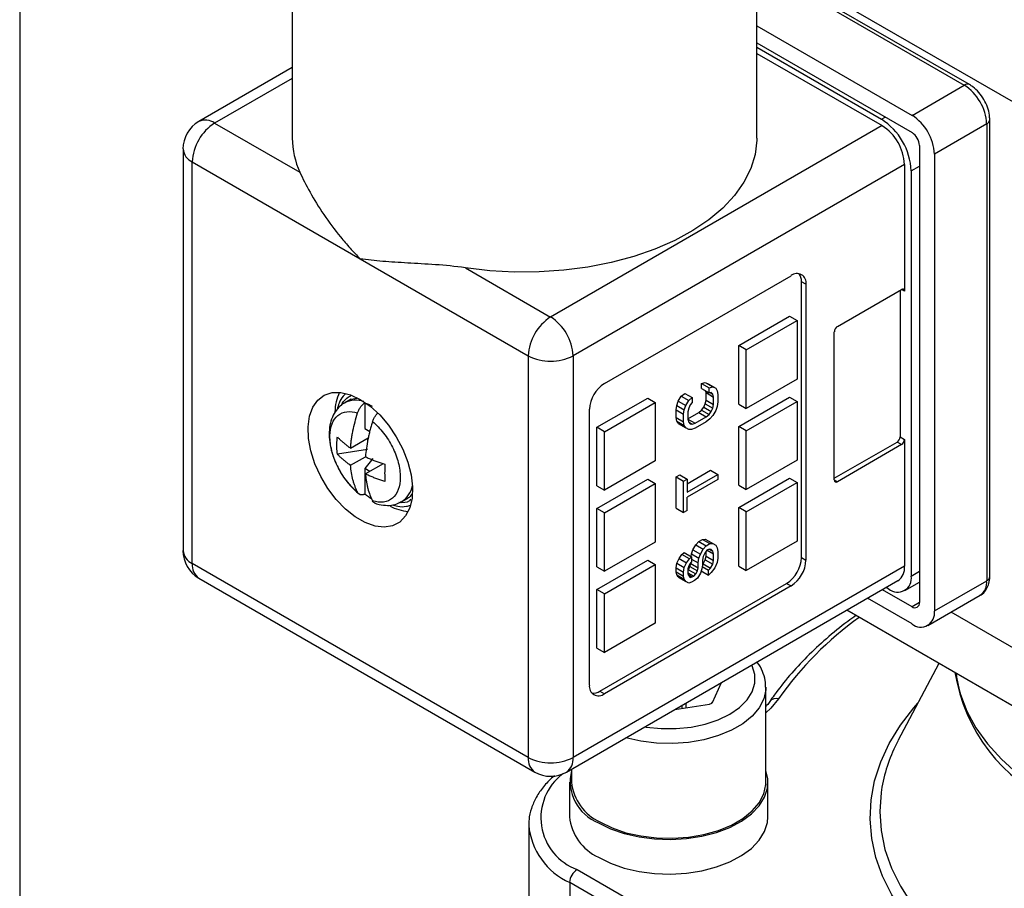
# Model space of a CAD drawing. Units: inches. Extents: x 0.2 to 10.8, y 0.2 to 8.3.
# Drawn here: x 0.2 to 1.4, y 6.2 to 7.2 of the extents above; entities that cross this region are included whole.
import ezdxf

# ---------------------------------------------------------------- set-up
doc = ezdxf.new("R2010")
doc.units = ezdxf.units.IN
doc.header["$MEASUREMENT"] = 0
doc.layers.add('TITLE_BLOCK', color=7, linetype='Continuous')

msp = doc.modelspace()

# ---------------------------------------------------------------- linework, layer by layer
at = {"color": 7, "linetype": 'Continuous', "lineweight": 25}
for p, q in [((0.5356, 7.4187), (0.5356, 7.0972)), ((1.1131, 7.0972), (1.1131, 7.4187)), ((1.4743, 7.1174), (1.1131, 7.3259)), ((1.3775, 7.1638), (1.1131, 7.3164)), ((1.1131, 7.237), (1.306, 7.1256)), ((1.1131, 7.2156), (1.306, 7.1042)), ((1.1131, 7.2102), (1.2679, 7.1208)), ((1.1131, 7.2027), (1.2688, 7.1128)), ((0.5356, 7.185), (0.4196, 7.1179)), ((1.306, 7.1256), (1.3709, 7.1631)), ((0.4392, 7.116), (0.5451, 7.0549)), ((1.2688, 7.1128), (0.8568, 6.8749)), ((1.3988, 7.1149), (1.3338, 7.0774)), ((1.3988, 7.1149), (1.3988, 6.547)), ((1.4026, 6.5523), (1.4026, 7.1203)), ((1.3152, 7.0881), (1.3152, 6.5202)), ((0.3999, 7.0838), (0.3999, 6.5845)), ((1.3338, 7.0774), (1.3338, 6.5095)), ((0.4114, 6.5684), (0.4114, 7.0678)), ((0.4114, 7.0678), (0.6202, 6.9472)), ((1.2967, 7.0646), (0.8847, 6.8267)), ((1.2967, 7.0646), (1.2967, 6.907)), ((1.305, 7.0565), (1.305, 6.5529)), ((0.6202, 6.9472), (0.829, 6.8267)), ((0.7509, 6.9361), (0.8568, 6.8749)), ((0.9236, 6.7924), (1.1556, 6.9263)), ((1.1686, 6.5759), (1.1686, 6.9188)), ((1.1742, 6.9156), (1.1686, 6.9188)), ((1.1742, 6.9156), (1.1742, 6.5727)), ((1.2132, 6.8631), (1.293, 6.9092)), ((1.2911, 6.9081), (1.2911, 6.7259)), ((1.0907, 6.8396), (1.1538, 6.876)), ((1.0999, 6.8342), (1.1631, 6.8706)), ((1.1538, 6.876), (1.1631, 6.8706)), ((1.1631, 6.8706), (1.1631, 6.7978)), ((1.2094, 6.6724), (1.2094, 6.8567)), ((1.0907, 6.7667), (1.0907, 6.8396)), ((1.0999, 6.8342), (1.0907, 6.8396)), ((1.0999, 6.7613), (1.0999, 6.8342)), ((0.829, 6.8267), (0.829, 6.3274)), ((0.8847, 6.8267), (0.8847, 6.3274)), ((1.0445, 6.7921), (1.049, 6.7937)), ((1.049, 6.7937), (1.0527, 6.7917)), ((1.049, 6.7937), (1.0583, 6.7883)), ((1.1631, 6.7978), (1.0999, 6.7613)), ((1.0445, 6.7859), (1.0445, 6.7921)), ((1.0445, 6.7921), (1.0538, 6.7867)), ((1.0445, 6.7859), (1.0538, 6.7806)), ((1.05, 6.7809), (1.0494, 6.7831)), ((1.05, 6.7716), (1.05, 6.7809)), ((1.05, 6.7809), (1.0592, 6.7755)), ((1.0527, 6.7917), (1.062, 6.7863)), ((1.0538, 6.7867), (1.0583, 6.7883)), ((1.0538, 6.7806), (1.0538, 6.7867)), ((1.0565, 6.7811), (1.0538, 6.7806)), ((1.0552, 6.7809), (1.0583, 6.7791)), ((1.0583, 6.7791), (1.0565, 6.7811)), ((1.0583, 6.7883), (1.062, 6.7863)), ((1.062, 6.7863), (1.0638, 6.7833)), ((1.0638, 6.7833), (1.0647, 6.7787)), ((0.6089, 6.7729), (0.6009, 6.7682)), ((0.6089, 6.7729), (0.6159, 6.7742)), ((0.6263, 6.7687), (0.6258, 6.7684)), ((0.6258, 6.7683), (0.6258, 6.7684)), ((0.6258, 6.7683), (0.6258, 6.7363)), ((0.9144, 6.7378), (0.9775, 6.7742)), ((0.9236, 6.7324), (0.9867, 6.7688)), ((0.9775, 6.7742), (0.9867, 6.7688)), ((0.9867, 6.7688), (0.9867, 6.696)), ((1.0136, 6.765), (1.0154, 6.7702)), ((1.0154, 6.7702), (1.0191, 6.7764)), ((1.0154, 6.7702), (1.0247, 6.7648)), ((1.0191, 6.7764), (1.0236, 6.78)), ((1.0191, 6.7764), (1.0284, 6.771)), ((1.0236, 6.78), (1.0329, 6.7747)), ((1.0247, 6.7648), (1.0284, 6.771)), ((1.0284, 6.771), (1.0329, 6.7747)), ((1.0329, 6.7685), (1.0302, 6.7659)), ((1.0329, 6.7747), (1.0329, 6.7685)), ((1.049, 6.767), (1.05, 6.7716)), ((1.05, 6.7716), (1.0592, 6.7663)), ((1.0592, 6.7755), (1.0583, 6.7791)), ((1.0592, 6.7663), (1.0592, 6.7755)), ((1.0647, 6.7694), (1.0638, 6.7638)), ((1.0647, 6.7787), (1.0647, 6.7694)), ((1.0907, 6.7388), (1.1538, 6.7753)), ((1.0999, 6.7335), (1.1631, 6.7699)), ((1.1538, 6.7753), (1.1631, 6.7699)), ((1.1631, 6.7699), (1.1631, 6.697)), ((0.9051, 6.4174), (0.9051, 6.7603)), ((1.0127, 6.7594), (1.0136, 6.765)), ((1.0127, 6.7501), (1.0127, 6.7594)), ((1.0127, 6.7594), (1.022, 6.754)), ((1.0136, 6.765), (1.0229, 6.7597)), ((1.022, 6.754), (1.0229, 6.7597)), ((1.0229, 6.7597), (1.0247, 6.7648)), ((1.0284, 6.7618), (1.0275, 6.7572)), ((1.0275, 6.7572), (1.0275, 6.7479)), ((1.0275, 6.7484), (1.0409, 6.7561)), ((1.0302, 6.7659), (1.0284, 6.7618)), ((1.0409, 6.7561), (1.0445, 6.7592)), ((1.0409, 6.7561), (1.0502, 6.7508)), ((1.0445, 6.7592), (1.0472, 6.7629)), ((1.0445, 6.7592), (1.0538, 6.7539)), ((1.0472, 6.7629), (1.049, 6.767)), ((1.0472, 6.7629), (1.0565, 6.7575)), ((1.049, 6.767), (1.0583, 6.7616)), ((1.0538, 6.7539), (1.0565, 6.7575)), ((1.0565, 6.7575), (1.0583, 6.7616)), ((1.0583, 6.7616), (1.0592, 6.7663)), ((1.062, 6.7586), (1.0583, 6.7524)), ((1.0638, 6.7638), (1.062, 6.7586)), ((1.0907, 6.7667), (1.0999, 6.7613)), ((1.0136, 6.7455), (1.0127, 6.7501)), ((1.0127, 6.7501), (1.022, 6.7448)), ((1.0154, 6.7425), (1.0136, 6.7455)), ((1.0136, 6.7455), (1.0229, 6.7402)), ((1.022, 6.7448), (1.022, 6.754)), ((1.0229, 6.7402), (1.022, 6.7448)), ((1.0275, 6.7481), (1.0365, 6.7429)), ((1.0275, 6.7479), (1.0284, 6.7443)), ((1.0283, 6.7445), (1.0329, 6.7418)), ((1.0284, 6.7443), (1.0302, 6.7423)), ((1.0365, 6.7429), (1.0502, 6.7508)), ((1.0502, 6.7446), (1.0365, 6.7367)), ((1.0502, 6.7508), (1.0538, 6.7539)), ((1.0547, 6.7482), (1.0502, 6.7446)), ((1.0583, 6.7524), (1.0547, 6.7482)), ((0.6258, 6.7363), (0.6322, 6.7326)), ((0.9144, 6.6649), (0.9144, 6.7378)), ((0.9236, 6.7324), (0.9144, 6.7378)), ((0.9236, 6.6595), (0.9236, 6.7324)), ((1.0154, 6.7425), (1.0247, 6.7371)), ((1.0247, 6.7371), (1.0229, 6.7402)), ((1.0284, 6.7351), (1.0247, 6.7371)), ((1.032, 6.7351), (1.0284, 6.7351)), ((1.0302, 6.7423), (1.0329, 6.7418)), ((1.0365, 6.7367), (1.032, 6.7351)), ((1.0329, 6.7418), (1.0365, 6.7429)), ((1.0907, 6.666), (1.0907, 6.7388)), ((1.0999, 6.7335), (1.0907, 6.7388)), ((1.0999, 6.6606), (1.0999, 6.7335)), ((0.608, 6.712), (0.6301, 6.7247)), ((0.6292, 6.7242), (0.6292, 6.7198)), ((1.2094, 6.6745), (1.2874, 6.7195)), ((1.293, 6.7163), (1.2874, 6.7195)), ((1.2911, 6.7259), (1.2967, 6.7227)), ((1.2967, 6.7227), (1.2967, 6.5652)), ((0.6292, 6.7103), (0.5917, 6.7045)), ((1.293, 6.7163), (1.2132, 6.6702)), ((0.608, 6.6906), (0.6266, 6.7013)), ((0.6357, 6.699), (0.6258, 6.6867)), ((0.9867, 6.696), (0.9236, 6.6595)), ((1.1631, 6.697), (1.0999, 6.6606)), ((0.6258, 6.6867), (0.6258, 6.6547)), ((0.6321, 6.683), (0.6258, 6.6867)), ((0.6487, 6.6926), (0.6266, 6.6798)), ((1.0265, 6.6677), (1.0554, 6.6844)), ((1.0554, 6.6844), (1.0647, 6.679)), ((0.9144, 6.637), (0.9775, 6.6735)), ((0.9775, 6.6735), (0.9867, 6.6681)), ((1.0127, 6.6762), (1.0173, 6.6788)), ((1.0127, 6.6372), (1.0127, 6.6762)), ((1.0127, 6.6762), (1.022, 6.6708)), ((1.0173, 6.6788), (1.0265, 6.6735)), ((1.022, 6.6708), (1.0265, 6.6735)), ((1.022, 6.6318), (1.022, 6.6708)), ((1.0265, 6.657), (1.0647, 6.679)), ((1.0265, 6.6735), (1.0265, 6.657)), ((1.0647, 6.6729), (1.0265, 6.6509)), ((1.0647, 6.679), (1.0647, 6.6729)), ((1.0907, 6.6381), (1.1538, 6.6745)), ((1.1538, 6.6745), (1.1631, 6.6692)), ((0.9144, 6.6649), (0.9236, 6.6595)), ((0.9236, 6.6317), (0.9867, 6.6681)), ((0.9867, 6.6681), (0.9867, 6.5952)), ((1.0907, 6.666), (1.0999, 6.6606)), ((1.0999, 6.6327), (1.1631, 6.6692)), ((1.1631, 6.6692), (1.1631, 6.5963)), ((0.6258, 6.6546), (0.6258, 6.6547)), ((0.6717, 6.6455), (0.6798, 6.6502)), ((1.0265, 6.6344), (1.0265, 6.6509)), ((0.9144, 6.5642), (0.9144, 6.637)), ((0.9236, 6.6317), (0.9144, 6.637)), ((1.0127, 6.6372), (1.022, 6.6318)), ((1.0265, 6.6344), (1.022, 6.6318)), ((1.0907, 6.5652), (1.0907, 6.6381)), ((1.0999, 6.6327), (1.0907, 6.6381)), ((0.9236, 6.5588), (0.9236, 6.6317)), ((1.0999, 6.5599), (1.0999, 6.6327)), ((1.0409, 6.5959), (1.0454, 6.5985)), ((1.0454, 6.5985), (1.049, 6.5986)), ((1.0454, 6.5985), (1.0547, 6.5932)), ((1.049, 6.5986), (1.0527, 6.5966)), ((1.049, 6.5986), (1.0583, 6.5932)), ((0.9867, 6.5952), (0.9236, 6.5588)), ((1.0318, 6.5804), (1.0336, 6.5856)), ((1.0336, 6.5856), (1.0372, 6.5918)), ((1.0336, 6.5856), (1.0429, 6.5802)), ((1.0372, 6.5918), (1.0409, 6.5959)), ((1.0372, 6.5918), (1.0465, 6.5864)), ((1.0409, 6.5959), (1.0502, 6.5906)), ((1.0429, 6.5802), (1.0465, 6.5864)), ((1.0465, 6.5864), (1.0502, 6.5906)), ((1.0511, 6.5849), (1.0483, 6.5813)), ((1.0502, 6.5906), (1.0547, 6.5932)), ((1.0538, 6.5865), (1.0511, 6.5849)), ((1.0512, 6.585), (1.0592, 6.5804)), ((1.0527, 6.5966), (1.062, 6.5912)), ((1.0565, 6.586), (1.0538, 6.5865)), ((1.0541, 6.5864), (1.0583, 6.584)), ((1.0547, 6.5932), (1.0583, 6.5932)), ((1.0583, 6.584), (1.0565, 6.586)), ((1.0583, 6.5932), (1.062, 6.5912)), ((1.062, 6.5912), (1.0638, 6.5881)), ((1.0638, 6.5881), (1.0647, 6.5835)), ((1.1631, 6.5963), (1.0999, 6.5599)), ((0.9144, 6.5363), (0.9775, 6.5727)), ((0.9775, 6.5727), (0.9867, 6.5674)), ((1.0136, 6.5689), (1.0164, 6.5746)), ((1.0164, 6.5746), (1.02, 6.5797)), ((1.0164, 6.5746), (1.0256, 6.5692)), ((1.02, 6.5797), (1.0227, 6.5823)), ((1.0293, 6.5744), (1.02, 6.5797)), ((1.0227, 6.5823), (1.032, 6.577)), ((1.0256, 6.5692), (1.0293, 6.5744)), ((1.0293, 6.5744), (1.032, 6.577)), ((1.0313, 6.5774), (1.0318, 6.5804)), ((1.0318, 6.5804), (1.0411, 6.575)), ((1.032, 6.577), (1.032, 6.5708)), ((1.032, 6.5741), (1.0402, 6.5694)), ((1.0402, 6.5694), (1.0411, 6.575)), ((1.0411, 6.575), (1.0429, 6.5802)), ((1.0465, 6.5772), (1.0456, 6.5725)), ((1.0456, 6.5725), (1.0456, 6.5664)), ((1.0463, 6.5682), (1.049, 6.5729)), ((1.0483, 6.5813), (1.0465, 6.5772)), ((1.049, 6.5729), (1.05, 6.5775)), ((1.049, 6.5729), (1.0583, 6.5675)), ((1.05, 6.5775), (1.05, 6.5834)), ((1.05, 6.5775), (1.0592, 6.5722)), ((1.0592, 6.5804), (1.0583, 6.584)), ((1.0583, 6.5675), (1.0592, 6.5722)), ((1.0592, 6.5722), (1.0592, 6.5804)), ((1.0647, 6.5753), (1.0638, 6.5697)), ((1.0647, 6.5835), (1.0647, 6.5753)), ((1.1686, 6.5759), (1.1742, 6.5727)), ((0.829, 6.3274), (0.4114, 6.5684)), ((1.2967, 6.5652), (0.8847, 6.3274)), ((0.9144, 6.5642), (0.9236, 6.5588)), ((0.9236, 6.531), (0.9867, 6.5674)), ((0.9867, 6.5674), (0.9867, 6.4945)), ((1.0127, 6.5632), (1.0136, 6.5689)), ((1.0127, 6.5581), (1.0127, 6.5632)), ((1.0127, 6.5632), (1.022, 6.5579)), ((1.0136, 6.5689), (1.0229, 6.5635)), ((1.022, 6.5579), (1.0229, 6.5635)), ((1.0229, 6.5635), (1.0256, 6.5692)), ((1.0284, 6.5656), (1.0275, 6.562)), ((1.0275, 6.562), (1.0275, 6.5559)), ((1.0275, 6.5602), (1.0282, 6.5608)), ((1.0282, 6.5608), (1.03, 6.565)), ((1.0282, 6.5608), (1.0374, 6.5555)), ((1.0302, 6.5687), (1.0284, 6.5656)), ((1.03, 6.565), (1.0309, 6.5686)), ((1.03, 6.565), (1.0393, 6.5596)), ((1.032, 6.5708), (1.0302, 6.5687)), ((1.0309, 6.5686), (1.0309, 6.5696)), ((1.0309, 6.5686), (1.0402, 6.5632)), ((1.0393, 6.5596), (1.0402, 6.5632)), ((1.0402, 6.5632), (1.0402, 6.5694)), ((1.0447, 6.5617), (1.0429, 6.5566)), ((1.0456, 6.5664), (1.0447, 6.5617)), ((1.0453, 6.5647), (1.0529, 6.5603)), ((1.0456, 6.5676), (1.0463, 6.5682)), ((1.0463, 6.5682), (1.0556, 6.5629)), ((1.0529, 6.5603), (1.0556, 6.5629)), ((1.0529, 6.5541), (1.0529, 6.5603)), ((1.0556, 6.5629), (1.0583, 6.5675)), ((1.0611, 6.563), (1.0565, 6.5573)), ((1.0638, 6.5697), (1.0611, 6.563)), ((1.0907, 6.5652), (1.0999, 6.5599)), ((0.4196, 6.5504), (0.8371, 6.3093)), ((1.0136, 6.5545), (1.0127, 6.5581)), ((1.0127, 6.5581), (1.022, 6.5527)), ((1.0154, 6.5514), (1.0136, 6.5545)), ((1.0136, 6.5545), (1.0229, 6.5492)), ((1.0154, 6.5514), (1.0247, 6.5461)), ((1.022, 6.5527), (1.022, 6.5579)), ((1.0229, 6.5492), (1.022, 6.5527)), ((1.0247, 6.5461), (1.0229, 6.5492)), ((1.0275, 6.5571), (1.0347, 6.5529)), ((1.0275, 6.5559), (1.0284, 6.5533)), ((1.0279, 6.5548), (1.0329, 6.5518)), ((1.0284, 6.5533), (1.0302, 6.5513)), ((1.0302, 6.5513), (1.0329, 6.5518)), ((1.0329, 6.5518), (1.0347, 6.5529)), ((1.0347, 6.5529), (1.0374, 6.5555)), ((1.0393, 6.5504), (1.0356, 6.5472)), ((1.0374, 6.5555), (1.0393, 6.5596)), ((1.0429, 6.5566), (1.0393, 6.5504)), ((1.0439, 6.5593), (1.0529, 6.5541)), ((1.0565, 6.5573), (1.0529, 6.5541)), ((0.8765, 6.3093), (1.2885, 6.5472)), ((0.9144, 6.4634), (0.9144, 6.5363)), ((0.9236, 6.531), (0.9144, 6.5363)), ((0.9181, 6.4099), (1.1501, 6.5438)), ((1.1556, 6.5406), (0.9236, 6.4067)), ((1.0284, 6.5441), (1.0247, 6.5461)), ((1.032, 6.5452), (1.0284, 6.5441)), ((1.0356, 6.5472), (1.032, 6.5452)), ((1.1501, 6.5438), (1.1556, 6.5406)), ((1.306, 6.5148), (1.2692, 6.536)), ((1.2772, 6.5368), (1.2739, 6.5387)), ((1.2969, 6.5349), (1.3152, 6.5455)), ((1.3338, 6.5095), (1.3988, 6.547)), ((0.9236, 6.4581), (0.9236, 6.531)), ((1.306, 6.4934), (1.2507, 6.5253)), ((1.3256, 6.4915), (1.3906, 6.529)), ((1.5687, 6.312), (1.2249, 6.5105)), ((1.483, 6.4339), (1.3545, 6.5081)), ((0.9867, 6.4945), (0.9236, 6.4581)), ((0.9144, 6.4634), (0.9236, 6.4581)), ((1.3393, 6.4444), (1.2885, 6.3479)), ((1.0578, 6.3959), (1.0693, 6.4206)), ((1.1242, 6.2966), (1.1242, 6.4144)), ((0.9181, 6.4099), (0.9236, 6.4067)), ((1.0113, 6.3871), (1.0541, 6.3938)), ((0.8827, 6.3129), (0.8827, 6.2966)), ((0.8801, 6.2966), (0.8801, 6.2537)), ((1.1268, 6.2537), (1.1268, 6.2966)), ((0.8296, 6.243), (0.8296, 6.108)), ((0.8898, 6.1881), (1.6739, 5.7354)), ((1.6646, 5.7193), (0.8805, 6.172)), ((0.8805, 6.172), (0.8805, 6.037))]:
    msp.add_line(p, q, dxfattribs=at)
at = {"color": 8, "linetype": 'Continuous', "lineweight": 25}
for p, q in [((1.1131, 7.312), (1.3709, 7.1631)), ((0.5356, 7.1716), (0.4392, 7.116)), ((1.2679, 7.1208), (1.2726, 7.1235)), ((1.305, 7.0565), (1.3152, 7.0624)), ((1.2967, 6.907), (1.293, 6.9092)), ((1.2094, 6.6724), (1.2132, 6.6702)), ((1.305, 6.5529), (1.3152, 6.5588)), ((1.3152, 6.5202), (1.306, 6.5148)), ((1.0201, 6.3885), (1.0201, 6.3923)), ((1.0252, 6.3893), (1.0252, 6.3952))]:
    msp.add_line(p, q, dxfattribs=at)
at = {"color": 7, "linetype": 'Continuous', "lineweight": 25, "flags": 128}
for points in [[(1.1131, 7.0972), (1.113, 7.0948), (1.1109, 7.0771), (1.1056, 7.0596), (1.0971, 7.0425), (1.0854, 7.0261), (1.0708, 7.0104), (1.0534, 6.9958), (1.0334, 6.9823), (1.011, 6.9701), (0.9865, 6.9593), (0.9601, 6.9502), (0.9322, 6.9426), (0.9031, 6.9369), (0.8731, 6.933), (0.8425, 6.9309), (0.8117, 6.9307), (0.7811, 6.9325), (0.7509, 6.9361)], [(0.6202, 6.7726), (0.6325, 6.7641), (0.6443, 6.7533), (0.6553, 6.7404), (0.665, 6.726), (0.6731, 6.7105), (0.6793, 6.6946), (0.6833, 6.6788), (0.6851, 6.6637), (0.6845, 6.6498), (0.6816, 6.6376), (0.6764, 6.6276), (0.6693, 6.6201), (0.6603, 6.6154), (0.65, 6.6137), (0.6385, 6.615), (0.6264, 6.6193), (0.614, 6.6265), (0.6019, 6.6362), (0.5904, 6.6481), (0.58, 6.6618), (0.5711, 6.6768), (0.5639, 6.6925), (0.5588, 6.7085), (0.5559, 6.724), (0.5553, 6.7386), (0.5571, 6.7517), (0.5611, 6.7628), (0.5673, 6.7716), (0.5754, 6.7777), (0.5851, 6.7809), (0.5961, 6.7811), (0.6079, 6.7783), (0.6202, 6.7726)], [(1.3607, 6.432), (1.3614, 6.4272), (1.3646, 6.4115)], [(0.9162, 6.2462), (0.9314, 6.2388), (0.9483, 6.2328), (0.9668, 6.2286), (0.9861, 6.2261), (1.0059, 6.2254), (1.0257, 6.2265), (1.0449, 6.2295), (1.063, 6.2342), (1.0795, 6.2405), (1.0941, 6.2483), (1.1064, 6.2573), (1.116, 6.2673), (1.1226, 6.2781), (1.1262, 6.2894), (1.1266, 6.3009), (1.1242, 6.3112)], [(0.9181, 6.2473), (0.9333, 6.2398), (0.9504, 6.2339), (0.969, 6.2298), (0.9885, 6.2274), (1.0085, 6.2269), (1.0282, 6.2283), (1.0474, 6.2316), (1.0653, 6.2367), (1.0815, 6.2434), (1.0956, 6.2515), (1.1072, 6.2609), (1.1159, 6.2712), (1.1216, 6.2823), (1.1241, 6.2937), (1.1242, 6.2966)], [(0.9162, 6.2033), (0.9314, 6.1959), (0.9483, 6.19), (0.9668, 6.1857), (0.9861, 6.1832), (1.0059, 6.1825), (1.0257, 6.1836), (1.0449, 6.1866), (1.063, 6.1913), (1.0795, 6.1976), (1.0941, 6.2054), (1.1064, 6.2144), (1.116, 6.2245), (1.1226, 6.2353), (1.1262, 6.2465), (1.1268, 6.2537)]]:
    msp.add_lwpolyline(points, dxfattribs=at)
at = {"color": 8, "linetype": 'Continuous', "lineweight": 25, "flags": 128}
for points in [[(0.9737, 6.3654), (0.9756, 6.3651), (0.9941, 6.3633), (1.0128, 6.3633), (1.0313, 6.3651), (1.0489, 6.3688), (1.0652, 6.3743), (1.0796, 6.3812), (1.0916, 6.3895), (1.101, 6.3989), (1.1074, 6.4091), (1.1107, 6.4197), (1.1107, 6.4306), (1.1074, 6.4412), (1.1069, 6.4423)], [(1.1242, 6.4148), (1.1241, 6.4116), (1.1216, 6.4001), (1.1159, 6.3891), (1.1072, 6.3788), (1.0956, 6.3694), (1.0815, 6.3612), (1.0653, 6.3546), (1.0474, 6.3495), (1.0282, 6.3462), (1.0085, 6.3448), (0.9885, 6.3453), (0.969, 6.3476), (0.9504, 6.3518), (0.9502, 6.3519)], [(1.3646, 6.4115), (1.3662, 6.4058), (1.3743, 6.3848), (1.3855, 6.3642), (1.3998, 6.3443), (1.4171, 6.3252), (1.4371, 6.307)], [(1.14, 6.4003), (1.1305, 6.3889), (1.1242, 6.3831)], [(1.4102, 6.0358), (1.3821, 6.0534), (1.3564, 6.0721), (1.3333, 6.0919), (1.313, 6.1128), (1.2955, 6.1344), (1.2809, 6.1568), (1.2694, 6.1797), (1.2611, 6.2031), (1.2559, 6.2268), (1.2539, 6.2507), (1.2551, 6.2746), (1.2595, 6.2984), (1.2671, 6.3218), (1.2778, 6.3449), (1.2916, 6.3675), (1.3083, 6.3893), (1.3133, 6.3951)], [(1.2686, 6.2905), (1.2676, 6.284), (1.266, 6.2603), (1.2676, 6.2367), (1.2724, 6.2132), (1.2804, 6.19), (1.2915, 6.1673), (1.3057, 6.1451), (1.3228, 6.1236), (1.3428, 6.103), (1.3656, 6.0834), (1.3909, 6.0648), (1.4187, 6.0474), (1.4488, 6.0314), (1.481, 6.0167), (1.515, 6.0036), (1.5508, 5.992), (1.588, 5.9822), (1.6264, 5.974), (1.6658, 5.9676), (1.667, 5.9674)]]:
    msp.add_lwpolyline(points, dxfattribs=at)
at = {"color": 8, "linetype": 'Continuous', "lineweight": 25}
for centre, radius, start, end in [((1.3748, 7.1578), 0.0066, 65.7077, 125.6163), ((0.4277, 7.0999), 0.0198, 54.3824, 114.3071), ((1.3963, 7.1207), 0.00629, 292.7372, 355.9622), ((0.4196, 7.0858), 0.0198, 185.6948, 245.6253), ((0.6146, 6.7418), 0.0298, 70.4418, 117.4973), ((0.6559, 6.6705), 0.0296, 301.535, 349.6995), ((0.4196, 6.5865), 0.0198, 185.6948, 245.6253), ((0.4307, 6.5663), 0.0194, 173.7012, 234.9867), ((1.396, 6.553), 0.0066, 294.3747, 354.3052), ((1.3795, 6.5449), 0.0194, 305.0133, 6.2988), ((1.4892, 6.1547), 0.4269, 125.6609, 144.8805), ((1.5755, 6.469), 0.2192, 189.4733, 245.4385), ((1.137, 6.3907), 0.01, 72.589, 141.329), ((0.8483, 6.3252), 0.0194, 173.7012, 234.9867), ((0.8659, 6.325), 0.0189, 304.0564, 7.2558), ((0.9131, 6.2524), 0.0684, 126.9559, 250.0988), ((0.9161, 6.2512), 0.0869, 185.1137, 245.8101)]:
    msp.add_arc(centre, radius, start, end, dxfattribs=at)
at = {"color": 7, "linetype": 'Continuous', "lineweight": 25}
for centre, radius, start, end in [((1.3383, 7.1122), 0.0605, 2.6055, 57.3945), ((1.2734, 7.0747), 0.0605, 2.6055, 57.3945), ((0.4392, 7.0838), 0.0394, 119.9973, 180), ((0.4718, 7.065), 0.0605, 122.6055, 177.3945), ((1.2244, 7.0529), 0.0807, 2.6055, 57.3945), ((1.2362, 7.0618), 0.0605, 2.6055, 57.3945), ((1.2951, 7.0872), 0.0202, 2.6055, 57.3945), ((0.6368, 7.0976), 0.1011, 180.2236, 205.013), ((1.1629, 6.9175), 0.0115, 350.786, 129.2033), ((1.1532, 6.9196), 0.0154, 357.0347, 36.1924), ((1.2944, 6.9074), 0.00229, 350.786, 129.2033), ((0.8894, 6.824), 0.0605, 122.6055, 177.3945), ((0.8242, 6.824), 0.0605, 2.6055, 57.3945), ((1.2175, 6.8563), 0.00807, 122.6055, 177.3945), ((0.8568, 6.8804), 0.0605, 242.6097, 297.3903), ((0.6516, 6.7557), 0.0629, 155.9866, 178.9398), ((0.9454, 6.7584), 0.0403, 122.6055, 177.3945), ((1.2831, 6.7263), 0.00807, 302.6055, 357.3945), ((1.2886, 6.7231), 0.00807, 302.6055, 357.3945), ((1.2117, 6.672), 0.00229, 170.786, 309.2033), ((0.6856, 6.6934), 0.0605, 241.9499, 264.3981), ((0.4392, 6.5845), 0.0394, 180, 240.0027), ((1.1283, 6.5778), 0.0403, 302.6055, 357.3945), ((1.1339, 6.5746), 0.0403, 302.6055, 357.3945), ((1.2779, 6.5628), 0.0189, 304.0564, 7.2558), ((1.2881, 6.5501), 0.0172, 230.7967, 9.214), ((1.3096, 6.5193), 0.00573, 230.7967, 9.214), ((1.3168, 6.5067), 0.0172, 230.7967, 9.214), ((0.9164, 6.4155), 0.0115, 170.786, 309.2033), ((0.9097, 6.4228), 0.0154, 263.8104, 302.9622), ((1.0538, 6.3986), 0.00479, 273.4335, 326.5611), ((1.4606, 6.256), 0.195, 151.9168, 169.8141), ((0.8568, 6.3811), 0.0605, 242.6097, 297.3903), ((0.8568, 6.3434), 0.0394, 240.0027, 299.9973), ((0.9372, 6.2981), 0.056, 166.5479, 248.0161), ((0.9436, 6.3029), 0.0612, 185.932, 245.3881), ((0.9425, 6.2603), 0.0627, 186.0625, 245.2576), ((0.9006, 6.1711), 0.0202, 122.6055, 177.3945)]:
    msp.add_arc(centre, radius, start, end, dxfattribs=at)
for points, knots in [([(1.4026, 7.1203), (1.4025, 7.1221), (1.4023, 7.1272), (1.4001, 7.1358), (1.3956, 7.1455), (1.3893, 7.1543), (1.383, 7.1603), (1.3788, 7.1629), (1.3775, 7.1638)], [0, 0, 0, 0, 0.112602, 0.308339, 0.504149, 0.70109, 0.902017, 1, 1, 1, 1]), ([(0.5451, 7.0549), (0.5485, 7.0474), (0.5527, 7.0389), (0.5627, 7.0211), (0.5685, 7.0116), (0.5812, 6.9929), (0.5881, 6.9836), (0.5995, 6.9698), (0.6034, 6.9652), (0.6116, 6.9561), (0.6158, 6.9516), (0.6202, 6.9472)], [0, 0, 0, 0, 0.25, 0.25, 0.5, 0.5, 0.75, 0.75, 0.875, 0.875, 1, 1, 1, 1]), ([(0.7509, 6.9361), (0.738, 6.938), (0.7256, 6.9391), (0.7016, 6.9408), (0.69, 6.9414), (0.6682, 6.9427), (0.6579, 6.9433), (0.6432, 6.9445), (0.6384, 6.945), (0.6291, 6.946), (0.6246, 6.9466), (0.6202, 6.9472)], [0, 0, 0, 0, 0.25, 0.25, 0.5, 0.5, 0.75, 0.75, 0.875, 0.875, 1, 1, 1, 1]), ([(0.6015, 6.7683), (0.6008, 6.768), (0.5971, 6.7665), (0.5918, 6.7611), (0.5862, 6.7529), (0.5827, 6.743), (0.5812, 6.7318), (0.5819, 6.7194), (0.5848, 6.7063), (0.5882, 6.6961), (0.5911, 6.6909), (0.5917, 6.6898)], [0, 0, 0, 0, 0.027055, 0.151742, 0.274563, 0.400999, 0.534743, 0.675311, 0.818896, 0.962211, 1, 1, 1, 1]), ([(0.6022, 6.7796), (0.6011, 6.7786), (0.5976, 6.7755), (0.5938, 6.7689), (0.5922, 6.7628), (0.5915, 6.7601)], [0, 0, 0, 0, 0.209674, 0.657548, 1, 1, 1, 1]), ([(0.6169, 6.7557), (0.6171, 6.7563), (0.6175, 6.7575), (0.6184, 6.7593), (0.6193, 6.7611), (0.6204, 6.7628), (0.6216, 6.7644), (0.623, 6.7659), (0.6243, 6.7672), (0.6253, 6.7679), (0.6258, 6.7683)], [0, 0, 0, 0, 0.123725, 0.247755, 0.372106, 0.496803, 0.621886, 0.747405, 0.873421, 1, 1, 1, 1]), ([(0.5825, 6.7272), (0.5826, 6.7328), (0.5835, 6.7379), (0.5869, 6.7465), (0.5894, 6.75), (0.5955, 6.7551), (0.5993, 6.7567), (0.6076, 6.7578), (0.6122, 6.7572), (0.6169, 6.7557)], [0, 0, 0, 0, 0.25, 0.25, 0.5, 0.5, 0.75, 0.75, 1, 1, 1, 1]), ([(0.6355, 6.745), (0.6359, 6.7462), (0.6369, 6.7487), (0.639, 6.7522), (0.6408, 6.7546), (0.642, 6.7555), (0.6422, 6.7557)], [0, 0, 0, 0, 0.312926, 0.623971, 0.92783, 1, 1, 1, 1]), ([(0.608, 6.712), (0.6082, 6.7137), (0.6085, 6.7172), (0.6092, 6.7226), (0.61, 6.728), (0.6114, 6.7353), (0.6135, 6.7445), (0.6158, 6.752), (0.6169, 6.7557)], [0, 0, 0, 0, 0.125014, 0.250028, 0.375042, 0.500056, 0.750028, 1, 1, 1, 1]), ([(0.6355, 6.745), (0.6349, 6.7431), (0.6337, 6.7394), (0.6322, 6.7338), (0.6308, 6.7282), (0.6292, 6.7209), (0.6276, 6.7118), (0.6269, 6.7048), (0.6266, 6.7013)], [0, 0, 0, 0, 0.1250139, 0.2500278, 0.3750418, 0.5000557, 0.7500279, 1, 1, 1, 1]), ([(0.6355, 6.745), (0.6403, 6.741), (0.6449, 6.7361), (0.6534, 6.7253), (0.6571, 6.7193), (0.6633, 6.7068), (0.6658, 6.7004), (0.669, 6.6877), (0.6699, 6.6815), (0.6699, 6.6701), (0.669, 6.6649), (0.6658, 6.656), (0.6633, 6.6524), (0.6571, 6.6471), (0.6534, 6.6454), (0.6449, 6.6443), (0.6403, 6.6448), (0.6355, 6.6464)], [0, 0, 0, 0, 0.125, 0.125, 0.25, 0.25, 0.375, 0.375, 0.5, 0.5, 0.625, 0.625, 0.75, 0.75, 0.875, 0.875, 1, 1, 1, 1]), ([(0.6169, 6.6571), (0.612, 6.6611), (0.6073, 6.6661), (0.5988, 6.6771), (0.595, 6.6832), (0.5888, 6.6959), (0.5864, 6.7025), (0.5832, 6.7153), (0.5824, 6.7215), (0.5825, 6.7272)], [0, 0, 0, 0, 0.25, 0.25, 0.5, 0.5, 0.75, 0.75, 1, 1, 1, 1]), ([(0.5917, 6.7045), (0.5916, 6.7059), (0.5913, 6.7087), (0.5911, 6.7129), (0.5911, 6.7172), (0.5913, 6.7216), (0.5916, 6.7244), (0.5917, 6.7259)], [0, 0, 0, 0, 0.200116, 0.400058, 0.599942, 0.799884, 1, 1, 1, 1]), ([(0.5917, 6.7259), (0.5927, 6.7249), (0.5945, 6.723), (0.5975, 6.7202), (0.6008, 6.7174), (0.6043, 6.7146), (0.6068, 6.7129), (0.608, 6.712)], [0, 0, 0, 0, 0.195005, 0.392505, 0.592503, 0.795, 1, 1, 1, 1]), ([(0.608, 6.6906), (0.6068, 6.6914), (0.6043, 6.6932), (0.6008, 6.696), (0.5975, 6.6988), (0.5945, 6.7016), (0.5927, 6.7035), (0.5917, 6.7045)], [0, 0, 0, 0, 0.205, 0.407497, 0.607495, 0.804995, 1, 1, 1, 1]), ([(0.6266, 6.7013), (0.6281, 6.7005), (0.6312, 6.6991), (0.636, 6.6971), (0.6408, 6.6952), (0.6457, 6.6935), (0.649, 6.6924), (0.6507, 6.6919)], [0, 0, 0, 0, 0.205, 0.407497, 0.607495, 0.804995, 1, 1, 1, 1]), ([(0.5917, 6.6898), (0.5933, 6.6866), (0.597, 6.6793), (0.6046, 6.6687), (0.6127, 6.6599), (0.6181, 6.6554), (0.6201, 6.6538)], [0, 0, 0, 0, 0.22157, 0.523278, 0.826962, 1, 1, 1, 1]), ([(0.6169, 6.6571), (0.6163, 6.6583), (0.6152, 6.6607), (0.6136, 6.6645), (0.6122, 6.6684), (0.6106, 6.6739), (0.609, 6.6812), (0.6084, 6.6874), (0.608, 6.6906)], [0, 0, 0, 0, 0.125014, 0.250028, 0.375042, 0.500056, 0.750028, 1, 1, 1, 1]), ([(0.6507, 6.6919), (0.6507, 6.6904), (0.6506, 6.6873), (0.6505, 6.6829), (0.6505, 6.6787), (0.6506, 6.6745), (0.6507, 6.6718), (0.6507, 6.6704)], [0, 0, 0, 0, 0.200116, 0.400058, 0.599942, 0.799884, 1, 1, 1, 1]), ([(0.6266, 6.6798), (0.6267, 6.6783), (0.627, 6.6751), (0.6277, 6.6705), (0.6286, 6.6661), (0.6299, 6.6604), (0.6321, 6.6536), (0.6343, 6.6488), (0.6355, 6.6464)], [0, 0, 0, 0, 0.125014, 0.250028, 0.375042, 0.500056, 0.750028, 1, 1, 1, 1]), ([(0.6507, 6.6704), (0.649, 6.671), (0.6457, 6.672), (0.6408, 6.6738), (0.636, 6.6757), (0.6312, 6.6777), (0.6281, 6.6791), (0.6266, 6.6798)], [0, 0, 0, 0, 0.195005, 0.392505, 0.592503, 0.795, 1, 1, 1, 1]), ([(0.6258, 6.6547), (0.6253, 6.6545), (0.6243, 6.6541), (0.623, 6.6539), (0.6216, 6.6538), (0.6204, 6.654), (0.6193, 6.6545), (0.6184, 6.6551), (0.6175, 6.656), (0.6171, 6.6567), (0.6169, 6.6571)], [0, 0, 0, 0, 0.126579, 0.252595, 0.378114, 0.503197, 0.627894, 0.752245, 0.876275, 1, 1, 1, 1]), ([(0.6387, 6.6435), (0.6381, 6.6438), (0.6368, 6.6443), (0.6359, 6.6456), (0.6355, 6.6464)], [0, 0, 0, 0, 0.441201, 1, 1, 1, 1]), ([(0.6838, 6.6548), (0.6828, 6.6527), (0.6818, 6.6505), (0.6798, 6.6501), (0.6798, 6.6501)], [0, 0, 0, 0, 0.999456, 1, 1, 1, 1]), ([(0.6373, 6.644), (0.6394, 6.6432), (0.645, 6.6414), (0.6539, 6.6404), (0.6633, 6.6414), (0.6686, 6.6442), (0.6711, 6.6454)], [0, 0, 0, 0, 0.189148, 0.48244, 0.761169, 1, 1, 1, 1]), ([(0.6598, 6.6416), (0.6621, 6.6409), (0.6682, 6.6391), (0.6759, 6.6389), (0.6809, 6.6405), (0.6825, 6.6411)], [0, 0, 0, 0, 0.291415, 0.762493, 1, 1, 1, 1]), ([(1.3904, 6.5291), (1.391, 6.5293), (1.3939, 6.5306), (1.3978, 6.5351), (1.4014, 6.5419), (1.4025, 6.5479), (1.4026, 6.5515), (1.4026, 6.5523)], [0, 0, 0, 0, 0.06003, 0.346586, 0.623259, 0.911713, 1, 1, 1, 1]), ([(1.2363, 6.5038), (1.2329, 6.5014), (1.2198, 6.4922), (1.1993, 6.4752), (1.175, 6.4527), (1.1535, 6.4293), (1.1386, 6.4106), (1.131, 6.3996), (1.1292, 6.3969)], [0, 0, 0, 0, 0.076253, 0.289949, 0.503572, 0.717038, 0.930239, 1, 1, 1, 1]), ([(1.1239, 6.415), (1.1239, 6.4176), (1.1238, 6.4243), (1.1202, 6.4345), (1.1166, 6.4422), (1.1135, 6.4458), (1.1133, 6.446)], [0, 0, 0, 0, 0.245708, 0.606123, 0.969747, 1, 1, 1, 1]), ([(1.1292, 6.3969), (1.1281, 6.3954), (1.1267, 6.3933), (1.1247, 6.3913), (1.1242, 6.3908)], [0, 0, 0, 0, 0.758363, 1, 1, 1, 1]), ([(0.8615, 6.3045), (0.8608, 6.304), (0.8555, 6.2999), (0.8477, 6.2911), (0.8385, 6.2781), (0.8326, 6.2643), (0.8297, 6.2527), (0.8299, 6.2458), (0.8299, 6.2436)], [0, 0, 0, 0, 0.0298, 0.252698, 0.473726, 0.690967, 0.903246, 1, 1, 1, 1])]:
    msp.add_open_spline(points, degree=3, knots=knots, dxfattribs=at)
at = {"color": 8, "linetype": 'Continuous', "lineweight": 25}
for points, knots in [([(0.5967, 6.765), (0.597, 6.7658), (0.599, 6.7705), (0.6032, 6.774), (0.6072, 6.7765), (0.6082, 6.777), (0.6085, 6.7771)], [0, 0, 0, 0, 0.136802, 0.801804, 0.938441, 1, 1, 1, 1]), ([(0.6832, 6.6486), (0.6826, 6.6479), (0.6792, 6.6436), (0.6732, 6.6439), (0.6683, 6.6442)], [0, 0, 0, 0, 0.1878312, 1, 1, 1, 1])]:
    msp.add_open_spline(points, degree=3, knots=knots, dxfattribs=at)
at = {"color": 7, "linetype": 'Continuous', "lineweight": 25}
for points in [[(0.6258, 6.7684), (0.6288, 6.7673), (0.6319, 6.7658), (0.635, 6.764)], [(0.635, 6.6483), (0.6319, 6.6501), (0.6288, 6.6522), (0.6258, 6.6546)]]:
    msp.add_open_spline(points, degree=3, dxfattribs=at)
at = {"layer": 'TITLE_BLOCK'}
msp.add_line((0.1969, 8.3031), (0.1969, 0.1969), dxfattribs=at)

doc.saveas('drawing.dxf')
